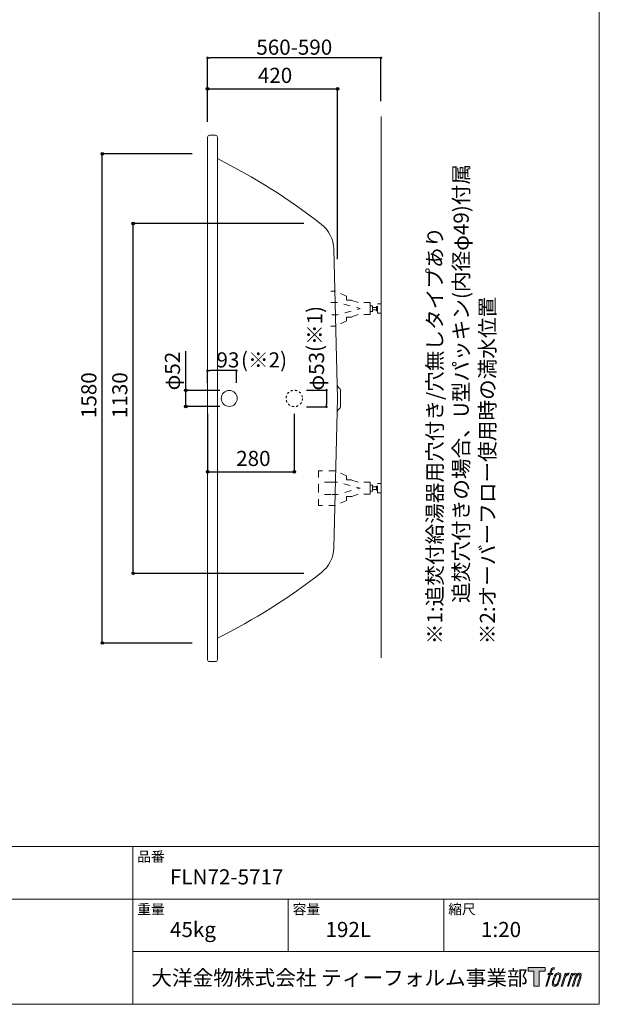
# Model space of a CAD drawing. Units: millimetres. Extents: x -1950 to 1950, y -2856 to 2812.
# Drawn here: x 79 to 1950, y -2788 to 392 of the extents above; entities that cross this region are included whole.
import ezdxf

# ---------------------------------------------------------------- set-up
doc = ezdxf.new("R2010")
doc.units = ezdxf.units.MM
doc.header["$LTSCALE"] = 101.6
doc.header["$PDMODE"] = 1
doc.header["$PDSIZE"] = -2
doc.linetypes.add('STYLE_01', pattern=[0.41664, 0.20828, -0.20836])
doc.linetypes.add('STYLE_11', pattern=[0.138889, 0.069444, -0.069444])
for name, color, linetype in [('FLN72-5703', 7, 'Continuous'), ('FLN72-6311', 7, 'Continuous'), ('LOGO', 7, 'Continuous'), ('notes', 7, 'Continuous'), ('template', 7, 'Continuous')]:
    doc.layers.add(name, color=color, linetype=linetype)
doc.styles.add('ＭＳ ゴシック', font='msgothic.ttc', dxfattribs={"bigfont": 'ＭＳ ゴシック'})
doc.dimstyles.new('T-form線あり', dxfattribs={"dimtxt": 48.865234, "dimasz": 7.999512, "dimexe": 0, "dimexo": 50, "dimgap": 0.5, "dimtad": 1, "dimdec": 1, "dimzin": 11, "dimdsep": 46, "dimtxsty": 'ＭＳ ゴシック', "dimblk": 'DOT', "dimcen": 0, "dimazin": 0, "dimtfac": 1, "dimtdec": 1, "dimtix": 1, "dimtmove": 0, "dimatfit": 0, "dimldrblk": 'DOT', "dimfxl": 1, "dimfrac": 2, "dimtolj": 1, "dimtzin": 11, "dimarcsym": 0})
doc.dimstyles.new('Tform長さ固定', dxfattribs={"dimtxt": 48.865234, "dimasz": 7.999512, "dimexe": 0, "dimexo": 50, "dimgap": 0.5, "dimtad": 1, "dimdec": 1, "dimzin": 11, "dimdsep": 46, "dimtxsty": 'ＭＳ ゴシック', "dimblk": 'DOT', "dimcen": 0, "dimazin": 0, "dimtfac": 1, "dimtdec": 1, "dimtix": 1, "dimtmove": 0, "dimatfit": 0, "dimldrblk": 'DOT', "dimfxl": 1, "dimfrac": 2, "dimtolj": 1, "dimtzin": 11, "dimarcsym": 0})

# ---------------------------------------------------------------- blocks, each defined once
blk = doc.blocks.new('*D13')
at = {"linetype": 'Continuous', "lineweight": -2}
h = blk.add_hatch(color=0, dxfattribs=at)
edge = h.paths.add_edge_path()
edge.add_arc((345.3, -41.4), 4, 0, 360, ccw=False)
h = blk.add_hatch(color=0, dxfattribs=at)
edge = h.paths.add_edge_path()
edge.add_arc((345.3, -1621.4), 4, 0, 360, ccw=False)
at = {"color": 0, "linetype": 'Continuous', "lineweight": -2}
for p, q in [((635.2, -41.4), (345.3, -41.4)), ((345.3, -1621.4), (345.3, -41.4)), ((635.2, -1621.4), (345.3, -1621.4))]:
    blk.add_line(p, q, dxfattribs=at)
for centre in [(345.3, -41.4), (345.3, -1621.4)]:
    blk.add_circle(centre, 4, dxfattribs=at)
at = {"layer": 'Defpoints', "color": 0, "lineweight": 0}
for p in [(685.2, -41.4), (345.3, -1621.4), (685.2, -1621.4)]:
    blk.add_point(p, dxfattribs=at)
at = {"color": 0, "insert": (277.5, -894.9), "char_height": 48.87, "attachment_point": 1, "rotation": 90, "line_spacing_factor": 0.782827, "style": 'ＭＳ ゴシック'}
blk.add_mtext('1580', dxfattribs=at)
blk = doc.blocks.new('_DOT')
at = {"color": 0, "linetype": 'ByBlock', "lineweight": -2}
blk.add_line((-0.5, 0), (-1, 0), dxfattribs=at)
at = {"color": 0, "linetype": 'ByBlock', "lineweight": -2, "const_width": 0.5}
blk.add_lwpolyline([(-0.25, 0, 1), (0.25, 0, 1)], format="xyb", close=True, dxfattribs=at)
blk = doc.blocks.new('*D14')
at = {"linetype": 'Continuous', "lineweight": -2}
h = blk.add_hatch(color=0, dxfattribs=at)
edge = h.paths.add_edge_path()
edge.add_arc((445.3, -266.4), 4, 0, 360, ccw=False)
h = blk.add_hatch(color=0, dxfattribs=at)
edge = h.paths.add_edge_path()
edge.add_arc((445.3, -1396.4), 4, 0, 360, ccw=False)
at = {"color": 0, "linetype": 'Continuous', "lineweight": -2}
for p, q in [((995.6, -266.4), (445.3, -266.4)), ((445.3, -1396.4), (445.3, -266.4)), ((995.6, -1396.4), (445.3, -1396.4))]:
    blk.add_line(p, q, dxfattribs=at)
for centre in [(445.3, -266.4), (445.3, -1396.4)]:
    blk.add_circle(centre, 4, dxfattribs=at)
at = {"layer": 'Defpoints', "color": 0, "lineweight": 0}
for p in [(1045.6, -266.4), (445.3, -1396.4), (1045.6, -1396.4)]:
    blk.add_point(p, dxfattribs=at)
at = {"color": 0, "insert": (377.5, -894.9), "char_height": 48.87, "attachment_point": 1, "rotation": 90, "line_spacing_factor": 0.782827, "style": 'ＭＳ ゴシック'}
blk.add_mtext('1130', dxfattribs=at)
blk = doc.blocks.new('*D15')
at = {"linetype": 'Continuous', "lineweight": -2}
h = blk.add_hatch(color=0, dxfattribs=at)
edge = h.paths.add_edge_path()
edge.add_arc((685.2, 168.5), 4, 0, 360, ccw=False)
h = blk.add_hatch(color=0, dxfattribs=at)
edge = h.paths.add_edge_path()
edge.add_arc((1105.2, 168.5), 4, 0, 360, ccw=False)
at = {"color": 0, "linetype": 'Continuous', "lineweight": -2}
for p, q in [((685.2, 62.2), (685.2, 168.5)), ((685.2, 168.5), (1105.2, 168.5)), ((1105.2, -382.1), (1105.2, 168.5))]:
    blk.add_line(p, q, dxfattribs=at)
for centre in [(685.2, 168.5), (1105.2, 168.5)]:
    blk.add_circle(centre, 4, dxfattribs=at)
at = {"layer": 'Defpoints', "color": 0, "lineweight": 0}
for p in [(685.2, 168.5), (685.2, 12.2), (1105.2, -432.1)]:
    blk.add_point(p, dxfattribs=at)
at = {"color": 0, "insert": (847.6, 236.3), "char_height": 48.87, "attachment_point": 1, "line_spacing_factor": 0.782827, "style": 'ＭＳ ゴシック'}
blk.add_mtext('420', dxfattribs=at)
blk = doc.blocks.new('*D16')
at = {"layer": 'Defpoints', "color": 0}
for p in [(685.2, 268.5), (1245.2, 78.6), (685.2, 12.2)]:
    blk.add_point(p, dxfattribs=at)
at = {"layer": 'notes', "color": 0, "linetype": 'Continuous', "lineweight": -2}
for p, q in [((685.2, 62.2), (685.2, 268.5)), ((1237.2, 268.5), (693.2, 268.5)), ((1245.2, 128.6), (1245.2, 268.5))]:
    blk.add_line(p, q, dxfattribs=at)
at = {"layer": 'notes', "color": 0, "lineweight": -2, "xscale": 7.99951171875, "yscale": 7.99951171875, "zscale": 7.99951171875, "rotation": 180}
blk.add_blockref('_DOT', (685.2, 268.5), dxfattribs=at)
at = {"layer": 'notes', "color": 0, "lineweight": -2, "xscale": 7.99951171875, "yscale": 7.99951171875, "zscale": 7.99951171875}
blk.add_blockref('_DOT', (1245.2, 268.5), dxfattribs=at)
at = {"layer": 'notes', "color": 0, "linetype": 'Continuous', "lineweight": 5, "insert": (965.2, 303), "char_height": 48.865, "attachment_point": 5, "style": 'ＭＳ ゴシック'}
blk.add_mtext('\\A1;560-590', dxfattribs=at)
blk = doc.blocks.new('*D40')
at = {"layer": 'Defpoints', "color": 0}
for p in [(685.2, -741.5), (685.2, -831.5), (778.2, -831.5)]:
    blk.add_point(p, dxfattribs=at)
at = {"layer": 'notes', "color": 0, "linetype": 'Continuous', "lineweight": -2}
for p, q in [((685.2, -781.5), (685.2, -741.5)), ((770.2, -741.5), (693.2, -741.5)), ((778.2, -781.5), (778.2, -741.5))]:
    blk.add_line(p, q, dxfattribs=at)
at = {"layer": 'notes', "color": 0, "lineweight": -2, "xscale": 7.99951171875, "yscale": 7.99951171875, "zscale": 7.99951171875, "rotation": 180}
blk.add_blockref('_DOT', (685.2, -741.5), dxfattribs=at)
at = {"layer": 'notes', "color": 0, "lineweight": -2, "xscale": 7.99951171875, "yscale": 7.99951171875, "zscale": 7.99951171875}
blk.add_blockref('_DOT', (778.2, -741.5), dxfattribs=at)
at = {"layer": 'notes', "color": 0, "linetype": 'Continuous', "lineweight": 5, "insert": (751, -707), "char_height": 48.87, "attachment_point": 5, "style": 'ＭＳ ゴシック'}
blk.add_mtext('\\A1;93', dxfattribs=at)
blk = doc.blocks.new('*D41')
at = {"layer": 'Defpoints', "color": 0}
for p in [(955.2, -805), (955.2, -858), (1069.4, -858)]:
    blk.add_point(p, dxfattribs=at)
at = {"layer": 'notes', "color": 0, "linetype": 'Continuous', "lineweight": -2}
for p, q in [((1005.2, -805), (1069.4, -805)), ((1069.4, -813), (1069.4, -850)), ((1005.2, -858), (1069.4, -858))]:
    blk.add_line(p, q, dxfattribs=at)
at = {"layer": 'notes', "color": 0, "lineweight": -2, "xscale": 7.99951171875, "yscale": 7.99951171875, "zscale": 7.99951171875}
for p, rotation in [((1069.4, -805), 90), ((1069.4, -858), 270)]:
    blk.add_blockref('_DOT', p, dxfattribs=dict(at, rotation=rotation))
at = {"layer": 'notes', "color": 0, "linetype": 'Continuous', "lineweight": 5, "insert": (1037, -743.6), "char_height": 48.87, "attachment_point": 5, "rotation": 90, "style": 'ＭＳ ゴシック'}
blk.add_mtext('\\A1;φ53', dxfattribs=at)
blk = doc.blocks.new('*D19')
at = {"linetype": 'Continuous', "lineweight": -2}
h = blk.add_hatch(color=0, dxfattribs=at)
edge = h.paths.add_edge_path()
edge.add_arc((685.3, -1068.5), 4, 0, 360, ccw=False)
h = blk.add_hatch(color=0, dxfattribs=at)
edge = h.paths.add_edge_path()
edge.add_arc((965.3, -1068.5), 4, 0, 360, ccw=False)
at = {"color": 0, "linetype": 'Continuous', "lineweight": -2}
for p, q in [((685.3, -881.5), (685.3, -1068.5)), ((965.3, -881.4), (965.3, -1068.5)), ((685.3, -1068.5), (965.3, -1068.5))]:
    blk.add_line(p, q, dxfattribs=at)
for centre in [(685.3, -1068.5), (965.3, -1068.5)]:
    blk.add_circle(centre, 4, dxfattribs=at)
at = {"layer": 'Defpoints', "color": 0, "lineweight": 0}
for p in [(685.3, -831.5), (965.3, -831.4), (685.3, -1068.5)]:
    blk.add_point(p, dxfattribs=at)
at = {"color": 0, "insert": (777.6, -1000.7), "char_height": 48.87, "attachment_point": 1, "line_spacing_factor": 0.782827, "style": 'ＭＳ ゴシック'}
blk.add_mtext('280', dxfattribs=at)
blk = doc.blocks.new('*D20')
at = {"linetype": 'Continuous', "lineweight": -2}
h = blk.add_hatch(color=0, dxfattribs=at)
edge = h.paths.add_edge_path()
edge.add_arc((615.2, -805.5), 4, 0, 360, ccw=False)
h = blk.add_hatch(color=0, dxfattribs=at)
edge = h.paths.add_edge_path()
edge.add_arc((615.2, -857.5), 4, 0, 360, ccw=False)
at = {"color": 0, "linetype": 'Continuous', "lineweight": -2}
for p, q in [((615.2, -805.5), (615.2, -678.4)), ((725.3, -805.5), (615.2, -805.5)), ((615.2, -857.5), (615.2, -805.5)), ((725.3, -857.5), (615.2, -857.5))]:
    blk.add_line(p, q, dxfattribs=at)
for centre in [(615.2, -805.5), (615.2, -857.5)]:
    blk.add_circle(centre, 4, dxfattribs=at)
at = {"layer": 'Defpoints', "color": 0, "lineweight": 0}
for p in [(775.3, -805.5), (615.2, -857.5), (775.3, -857.5)]:
    blk.add_point(p, dxfattribs=at)
at = {"color": 0, "insert": (547.5, -805.4), "char_height": 48.87, "attachment_point": 1, "rotation": 90, "line_spacing_factor": 0.782827, "style": 'ＭＳ ゴシック'}
blk.add_mtext('φ52', dxfattribs=at)
blk = doc.blocks.new('グループ-6')
at = {"color": 7, "linetype": 'Continuous', "lineweight": 15}
blk.add_circle((755.2, -831.4), 26, dxfattribs=at)
blk = doc.blocks.new('グループ-8')
at = {"color": 7, "linetype": 'STYLE_01', "lineweight": 5}
for points in [[(1210.6, -541.4), (1210.6, -522), (1171.2, -522), (1149.8, -514.4), (1133.6, -514.4), (1133.6, -501.6), (1098.2, -485.3), (1083.6, -485.3)], [(1210.6, -541.4), (1210.6, -560.8), (1171.2, -560.8), (1149.8, -568.5), (1133.6, -568.5), (1133.6, -581.3), (1098.2, -597.6), (1083.6, -597.6)]]:
    blk.add_lwpolyline(points, dxfattribs=at)
at = {"color": 7, "linetype": 'STYLE_01', "lineweight": 5, "flags": 128}
blk.add_lwpolyline([(1083.6, -521.4), (1103.3, -521.4), (1177.9, -541.4), (1103.3, -561.5), (1083.6, -561.5)], dxfattribs=at)
at = {"color": 7, "linetype": 'STYLE_01', "lineweight": 5}
for points in [[(1210.6, -531.9), (1218.1, -531.9), (1218.1, -550.9), (1210.6, -550.9)], [(1218.1, -537.4), (1231.2, -537.4), (1231.2, -545.4), (1218.1, -545.4)], [(1231.2, -534.8), (1234.3, -534.8), (1234.3, -548.1), (1231.2, -548.1)], [(1234.3, -526.4), (1245.3, -526.4), (1245.3, -556.4), (1234.3, -556.4)]]:
    blk.add_lwpolyline(points, close=True, dxfattribs=at)
blk = doc.blocks.new('グループ-9')
at = {"color": 7, "linetype": 'STYLE_01', "lineweight": 5}
for points in [[(1210.6, -1121.4), (1210.6, -1102), (1171.2, -1102), (1149.8, -1094.4), (1133.6, -1094.4), (1133.6, -1081.6), (1098.2, -1065.3), (1042.9, -1065.3), (1042.9, -1121.4)], [(1210.6, -1121.4), (1210.6, -1140.8), (1171.2, -1140.8), (1149.8, -1148.5), (1133.6, -1148.5), (1133.6, -1161.3), (1098.2, -1177.6), (1042.9, -1177.6), (1042.9, -1121.4)]]:
    blk.add_lwpolyline(points, dxfattribs=at)
blk = doc.blocks.new('グループ-10')
at = {"color": 7, "linetype": 'STYLE_01', "lineweight": 5}
for p, q in [((1083.6, -1101.4), (1042.9, -1101.4)), ((1083.6, -1141.5), (1042.9, -1141.5))]:
    blk.add_line(p, q, dxfattribs=at)
at = {"color": 7, "linetype": 'STYLE_01', "lineweight": 5, "flags": 128}
blk.add_lwpolyline([(1083.6, -1101.4), (1103.3, -1101.4), (1177.9, -1121.4), (1103.3, -1141.5), (1083.6, -1141.5)], dxfattribs=at)
at = {"color": 7, "linetype": 'STYLE_01', "lineweight": 5}
for points in [[(1210.6, -1111.9), (1218.1, -1111.9), (1218.1, -1130.9), (1210.6, -1130.9)], [(1234.3, -1106.4), (1245.3, -1106.4), (1245.3, -1136.4), (1234.3, -1136.4)], [(1218.1, -1117.4), (1231.2, -1117.4), (1231.2, -1125.4), (1218.1, -1125.4)], [(1231.2, -1114.8), (1234.3, -1114.8), (1234.3, -1128.1), (1231.2, -1128.1)]]:
    blk.add_lwpolyline(points, close=True, dxfattribs=at)
at = {"color": 7}
blk.add_blockref('グループ-9', (0, 0), dxfattribs=at)
blk = doc.blocks.new('block 4')
at = {"layer": 'LOGO', "true_color": 0x221814}
h = blk.add_hatch(color=250, dxfattribs=at)
h.dxf.hatch_style = 2
h.paths.add_polyline_path([(83.8, 167.6), (83.8, 159.8), (71.4, 159.8), (71.4, 127.8), (60.4, 127.8), (60.4, 159.8), (48.2, 159.8), (48.2, 167.6)])
at = {"layer": 'LOGO', "lineweight": 0}
blk.add_lwpolyline([(83.8, 167.6), (83.8, 159.8), (71.4, 159.8), (71.4, 127.8), (60.4, 127.8), (60.4, 159.8), (48.2, 159.8), (48.2, 167.6), (83.8, 167.6)], dxfattribs=at)
blk = doc.blocks.new('block 5')
at = {"layer": 'LOGO', "true_color": 0x221814}
h = blk.add_hatch(color=250, dxfattribs=at)
h.dxf.hatch_style = 2
edge = h.paths.add_edge_path()
edge.add_spline(control_points=[(100.5, 166.7), (102, 167.1), (104, 166.8), (104, 166.8), (104, 166.8), (103, 163.9), (103, 163.9), (103, 163.9), (101.1, 164.4), (99.6, 163.2), (98.4, 162.3), (97.7, 159.8), (97.4, 158.9), (97.4, 158.9), (96.1, 154.9), (96.1, 154.9), (96.1, 154.9), (100.3, 154.9), (100.3, 154.9), (100.3, 154.9), (99.6, 152.4), (99.6, 152.4), (99.6, 152.4), (95.4, 152.4), (95.4, 152.4), (95.4, 152.4), (87.8, 127.8), (87.8, 127.8), (87.8, 127.8), (85.4, 127.8), (85.4, 127.8), (85.4, 127.8), (93, 152.4), (93, 152.4), (93, 152.4), (89.9, 152.4), (89.9, 152.4), (89.9, 152.4), (90.5, 154.9), (90.5, 154.9), (90.5, 154.9), (93.7, 154.9), (93.7, 154.9), (93.7, 154.9), (94.8, 158.4), (94.8, 158.4), (95.7, 161.3), (96.5, 162.8), (97.2, 164), (97.8, 165.2), (99.1, 166.3), (100.5, 166.7)], knot_values=[0, 0, 0, 0, 1, 1, 1, 2, 2, 2, 3, 3, 3, 4, 4, 4, 5, 5, 5, 6, 6, 6, 7, 7, 7, 8, 8, 8, 9, 9, 9, 10, 10, 10, 11, 11, 11, 12, 12, 12, 13, 13, 13, 14, 14, 14, 15, 15, 15, 16, 16, 16, 17, 17, 17, 17], degree=3, periodic=1)
h = blk.add_hatch(color=250, dxfattribs=at)
h.dxf.hatch_style = 2
edge = h.paths.add_edge_path()
edge.add_spline(control_points=[(101.6, 132.8), (101.6, 134.7), (102.2, 138.1), (103.7, 142.5), (105.8, 148.6), (107.1, 150.8), (108.2, 151.9), (109.7, 153.5), (111.9, 153.5), (112.5, 153.5), (113.4, 153.3), (114.7, 152.8), (114.7, 150.8), (114.8, 149.1), (114.3, 145.9), (112.6, 140.9), (110.6, 135.2), (109.5, 132.9), (108.5, 131.9), (106.7, 130.1), (104.8, 130.2), (104.5, 130.2), (104.2, 130.2), (101.6, 130.6), (101.6, 132.8)], knot_values=[0, 0, 0, 0, 1, 1, 1, 2, 2, 2, 3, 3, 3, 4, 4, 4, 5, 5, 5, 6, 6, 6, 7, 7, 7, 8, 8, 8, 8], degree=3, periodic=1)
edge = h.paths.add_edge_path()
edge.add_spline(control_points=[(106.3, 153.4), (104.8, 151.5), (103.7, 149.9), (101.9, 144.6), (100.3, 139.8), (99.2, 136.3), (99.1, 132), (98.9, 128.9), (100.9, 127.8), (103.7, 127.8), (104.9, 127.8), (108, 127.9), (110.2, 130.6), (111.7, 132.5), (113.2, 134.5), (115.1, 140.9), (116.6, 146.4), (117.7, 149.9), (117.6, 151.9), (117.6, 151.9), (117.6, 151.9), (117.6, 151.9), (117.1, 155.2), (114.7, 155.9), (113.3, 155.9), (112, 155.9), (108.3, 156.1), (106.3, 153.4)], knot_values=[0, 0, 0, 0, 1, 1, 1, 2, 2, 2, 3, 3, 3, 4, 4, 4, 5, 5, 5, 6, 6, 6, 7, 7, 7, 8, 8, 8, 9, 9, 9, 9], degree=3, periodic=1)
h = blk.add_hatch(color=250, dxfattribs=at)
h.dxf.hatch_style = 2
edge = h.paths.add_edge_path()
edge.add_spline(control_points=[(126.4, 154.8), (126.4, 154.8), (128.8, 154.8), (128.8, 154.8), (128.8, 154.8), (127.7, 151.3), (127.7, 151.3), (128.6, 152.3), (129.9, 153.6), (131, 154.3), (132.7, 155.3), (133.7, 155.4), (134.7, 155.4), (134.7, 155.4), (133.7, 152), (133.7, 152), (133, 152.3), (130.9, 151.8), (129.7, 150.9), (128.7, 150.1), (127.9, 149.5), (127, 147.8), (126.2, 146.2), (125.5, 143.5), (124.3, 139.7), (124.3, 139.7), (120.6, 127.8), (120.6, 127.8), (120.6, 127.8), (118.2, 127.8), (118.2, 127.8), (118.2, 127.8), (126.4, 154.8), (126.4, 154.8)], knot_values=[0, 0, 0, 0, 1, 1, 1, 2, 2, 2, 3, 3, 3, 4, 4, 4, 5, 5, 5, 6, 6, 6, 7, 7, 7, 8, 8, 8, 9, 9, 9, 10, 10, 10, 11, 11, 11, 11], degree=3, periodic=1)
h = blk.add_hatch(color=250, dxfattribs=at)
h.dxf.hatch_style = 2
edge = h.paths.add_edge_path()
edge.add_spline(control_points=[(139.9, 154.8), (139.9, 154.8), (142, 154.8), (142, 154.8), (142, 154.8), (141, 151.3), (141, 151.3), (141.9, 152.8), (142.7, 153.4), (143.9, 154.3), (145, 155.1), (146.3, 155.3), (147.2, 155.3), (148.4, 155.3), (149.5, 155.1), (150.1, 153.8), (150.5, 152.8), (150.5, 152.7), (150.4, 150.8), (151.6, 152.8), (152.4, 153.6), (153.9, 154.5), (155.4, 155.3), (156.3, 155.4), (157.4, 155.2), (158.9, 155), (159.9, 154.4), (160.4, 152.8), (160.9, 151.1), (160.6, 150.2), (160, 147.6), (159.7, 146.4), (159.3, 144.9), (158.7, 143.2), (158.7, 143.2), (153.9, 127.8), (153.9, 127.8), (153.9, 127.8), (151.4, 127.8), (151.4, 127.8), (151.4, 127.8), (155.6, 141.3), (155.6, 141.3), (156.5, 144.1), (157.1, 146.2), (157.4, 147.4), (157.8, 149.1), (158, 149.6), (157.8, 150.8), (157.6, 151.8), (157.1, 152.6), (156.1, 152.6), (155.1, 152.6), (154.3, 152.4), (153.2, 151.3), (152, 150.1), (151.1, 148.8), (150.3, 147.2), (149.6, 145.7), (148.9, 143.7), (148.1, 141.3), (148.1, 141.3), (143.9, 127.8), (143.9, 127.8), (143.9, 127.8), (141.5, 127.8), (141.5, 127.8), (141.5, 127.8), (146.3, 143.2), (146.3, 143.2), (146.8, 144.8), (147.2, 146.2), (147.5, 147.2), (147.9, 149), (148, 150.2), (147.7, 151.3), (147.4, 152.4), (146.8, 152.7), (145.9, 152.7), (145.1, 152.7), (144.3, 152.3), (143.5, 151.7), (142.3, 150.8), (141.9, 150.1), (141.4, 149.3), (140.6, 148.2), (140.3, 147.5), (139.7, 145.8), (139.1, 144.2), (138.5, 142.3), (138.1, 141), (138.1, 141), (133.9, 127.8), (133.9, 127.8), (133.9, 127.8), (131.4, 127.8), (131.4, 127.8), (131.4, 127.8), (139.9, 154.8), (139.9, 154.8)], knot_values=[0, 0, 0, 0, 1, 1, 1, 2, 2, 2, 3, 3, 3, 4, 4, 4, 5, 5, 5, 6, 6, 6, 7, 7, 7, 8, 8, 8, 9, 9, 9, 10, 10, 10, 11, 11, 11, 12, 12, 12, 13, 13, 13, 14, 14, 14, 15, 15, 15, 16, 16, 16, 17, 17, 17, 18, 18, 18, 19, 19, 19, 20, 20, 20, 21, 21, 21, 22, 22, 22, 23, 23, 23, 24, 24, 24, 25, 25, 25, 26, 26, 26, 27, 27, 27, 28, 28, 28, 29, 29, 29, 30, 30, 30, 31, 31, 31, 32, 32, 32, 33, 33, 33, 33], degree=3, periodic=1)
at = {"layer": 'LOGO', "lineweight": 0}
for points, knots in [([(100.5, 166.7), (102, 167.1), (104, 166.8), (104, 166.8), (104, 166.8), (103, 163.9), (103, 163.9), (103, 163.9), (101.1, 164.4), (99.6, 163.2), (98.4, 162.3), (97.7, 159.8), (97.4, 158.9), (97.4, 158.9), (96.1, 154.9), (96.1, 154.9), (96.1, 154.9), (100.3, 154.9), (100.3, 154.9), (100.3, 154.9), (99.6, 152.4), (99.6, 152.4), (99.6, 152.4), (95.4, 152.4), (95.4, 152.4), (95.4, 152.4), (87.8, 127.8), (87.8, 127.8), (87.8, 127.8), (85.4, 127.8), (85.4, 127.8), (85.4, 127.8), (93, 152.4), (93, 152.4), (93, 152.4), (89.9, 152.4), (89.9, 152.4), (89.9, 152.4), (90.5, 154.9), (90.5, 154.9), (90.5, 154.9), (93.7, 154.9), (93.7, 154.9), (93.7, 154.9), (94.8, 158.4), (94.8, 158.4), (95.7, 161.3), (96.5, 162.8), (97.2, 164), (97.8, 165.2), (99.1, 166.3), (100.5, 166.7)], [0, 0, 0, 0, 1, 1, 1, 2, 2, 2, 3, 3, 3, 4, 4, 4, 5, 5, 5, 6, 6, 6, 7, 7, 7, 8, 8, 8, 9, 9, 9, 10, 10, 10, 11, 11, 11, 12, 12, 12, 13, 13, 13, 14, 14, 14, 15, 15, 15, 16, 16, 16, 17, 17, 17, 17]), ([(106.3, 153.4), (104.8, 151.5), (103.7, 149.9), (101.9, 144.6), (100.3, 139.8), (99.2, 136.3), (99.1, 132), (98.9, 128.9), (100.9, 127.8), (103.7, 127.8), (104.9, 127.8), (108, 127.9), (110.2, 130.6), (111.7, 132.5), (113.2, 134.5), (115.1, 140.9), (116.6, 146.4), (117.7, 149.9), (117.6, 151.9), (117.6, 151.9), (117.6, 151.9), (117.6, 151.9), (117.1, 155.2), (114.7, 155.9), (113.3, 155.9), (112, 155.9), (108.3, 156.1), (106.3, 153.4)], [0, 0, 0, 0, 1, 1, 1, 2, 2, 2, 3, 3, 3, 4, 4, 4, 5, 5, 5, 6, 6, 6, 7, 7, 7, 8, 8, 8, 9, 9, 9, 9]), ([(101.6, 132.8), (101.6, 134.7), (102.2, 138.1), (103.7, 142.5), (105.8, 148.6), (107.1, 150.8), (108.2, 151.9), (109.7, 153.5), (111.9, 153.5), (112.5, 153.5), (113.4, 153.3), (114.7, 152.8), (114.7, 150.8), (114.8, 149.1), (114.3, 145.9), (112.6, 140.9), (110.6, 135.2), (109.5, 132.9), (108.5, 131.9), (106.7, 130.1), (104.8, 130.2), (104.5, 130.2), (104.2, 130.2), (101.6, 130.6), (101.6, 132.8)], [0, 0, 0, 0, 1, 1, 1, 2, 2, 2, 3, 3, 3, 4, 4, 4, 5, 5, 5, 6, 6, 6, 7, 7, 7, 8, 8, 8, 8]), ([(126.4, 154.8), (126.4, 154.8), (128.8, 154.8), (128.8, 154.8), (128.8, 154.8), (127.7, 151.3), (127.7, 151.3), (128.6, 152.3), (129.9, 153.6), (131, 154.3), (132.7, 155.3), (133.7, 155.4), (134.7, 155.4), (134.7, 155.4), (133.7, 152), (133.7, 152), (133, 152.3), (130.9, 151.8), (129.7, 150.9), (128.7, 150.1), (127.9, 149.5), (127, 147.8), (126.2, 146.2), (125.5, 143.5), (124.3, 139.7), (124.3, 139.7), (120.6, 127.8), (120.6, 127.8), (120.6, 127.8), (118.2, 127.8), (118.2, 127.8), (118.2, 127.8), (126.4, 154.8), (126.4, 154.8)], [0, 0, 0, 0, 1, 1, 1, 2, 2, 2, 3, 3, 3, 4, 4, 4, 5, 5, 5, 6, 6, 6, 7, 7, 7, 8, 8, 8, 9, 9, 9, 10, 10, 10, 11, 11, 11, 11]), ([(139.9, 154.8), (139.9, 154.8), (142, 154.8), (142, 154.8), (142, 154.8), (141, 151.3), (141, 151.3), (141.9, 152.8), (142.7, 153.4), (143.9, 154.3), (145, 155.1), (146.3, 155.3), (147.2, 155.3), (148.4, 155.3), (149.5, 155.1), (150.1, 153.8), (150.5, 152.8), (150.5, 152.7), (150.4, 150.8), (151.6, 152.8), (152.4, 153.6), (153.9, 154.5), (155.4, 155.3), (156.3, 155.4), (157.4, 155.2), (158.9, 155), (159.9, 154.4), (160.4, 152.8), (160.9, 151.1), (160.6, 150.2), (160, 147.6), (159.7, 146.4), (159.3, 144.9), (158.7, 143.2), (158.7, 143.2), (153.9, 127.8), (153.9, 127.8), (153.9, 127.8), (151.4, 127.8), (151.4, 127.8), (151.4, 127.8), (155.6, 141.3), (155.6, 141.3), (156.5, 144.1), (157.1, 146.2), (157.4, 147.4), (157.8, 149.1), (158, 149.6), (157.8, 150.8), (157.6, 151.8), (157.1, 152.6), (156.1, 152.6), (155.1, 152.6), (154.3, 152.4), (153.2, 151.3), (152, 150.1), (151.1, 148.8), (150.3, 147.2), (149.6, 145.7), (148.9, 143.7), (148.1, 141.3), (148.1, 141.3), (143.9, 127.8), (143.9, 127.8), (143.9, 127.8), (141.5, 127.8), (141.5, 127.8), (141.5, 127.8), (146.3, 143.2), (146.3, 143.2), (146.8, 144.8), (147.2, 146.2), (147.5, 147.2), (147.9, 149), (148, 150.2), (147.7, 151.3), (147.4, 152.4), (146.8, 152.7), (145.9, 152.7), (145.1, 152.7), (144.3, 152.3), (143.5, 151.7), (142.3, 150.8), (141.9, 150.1), (141.4, 149.3), (140.6, 148.2), (140.3, 147.5), (139.7, 145.8), (139.1, 144.2), (138.5, 142.3), (138.1, 141), (138.1, 141), (133.9, 127.8), (133.9, 127.8), (133.9, 127.8), (131.4, 127.8), (131.4, 127.8), (131.4, 127.8), (139.9, 154.8), (139.9, 154.8)], [0, 0, 0, 0, 1, 1, 1, 2, 2, 2, 3, 3, 3, 4, 4, 4, 5, 5, 5, 6, 6, 6, 7, 7, 7, 8, 8, 8, 9, 9, 9, 10, 10, 10, 11, 11, 11, 12, 12, 12, 13, 13, 13, 14, 14, 14, 15, 15, 15, 16, 16, 16, 17, 17, 17, 18, 18, 18, 19, 19, 19, 20, 20, 20, 21, 21, 21, 22, 22, 22, 23, 23, 23, 24, 24, 24, 25, 25, 25, 26, 26, 26, 27, 27, 27, 28, 28, 28, 29, 29, 29, 30, 30, 30, 31, 31, 31, 32, 32, 32, 33, 33, 33, 33])]:
    blk.add_open_spline(points, degree=3, knots=knots, dxfattribs=at)
blk = doc.blocks.new('block 3')
at = {"layer": 'LOGO'}
for name in ['block 4', 'block 5']:
    blk.add_blockref(name, (0, 0), dxfattribs=at)
blk = doc.blocks.new('名称未設定-1')
at = {"layer": 'LOGO'}
blk.add_blockref('block 3', (0, 0), dxfattribs=at)

msp = doc.modelspace()

# ---------------------------------------------------------------- linework, layer by layer
at = {"layer": 'FLN72-5703', "color": 7, "linetype": 'Continuous', "lineweight": 15}
for p, q in [((1245.26, -1669.07), (1245.25, 78.6)), ((685.24, -1675.43), (685.24, 12.57)), ((691.24, 18.57), (711.24, 18.57)), ((717.24, 12.57), (717.24, -1675.43)), ((1105.24, -831.43), (1092.6, -348.68)), ((1114.05, -804.48), (1114.05, -858.38)), ((1105.24, -831.43), (1092.6, -1314.18)), ((691.24, -1681.43), (711.24, -1681.43))]:
    msp.add_line(p, q, dxfattribs=at)
at = {"layer": 'FLN72-5703', "color": 7, "linetype": 'STYLE_11', "lineweight": 15}
msp.add_circle((965.26, -831.43), 26.5, dxfattribs=at)
at = {"layer": 'FLN72-5703', "color": 7, "linetype": 'Continuous', "lineweight": 15}
for centre, radius, start, end in [((691.24, 12.57), 6, 90, 183.10739), ((711.24, 12.57), 6, 0, 90), ((-177.95, -1845.56), 2000, 52.04205, 63.41058), ((987.63, -351.43), 105, 1.49997, 52.04184), ((1118.05, -786.04), 14, 183.29211, 236.95175), ((1106.05, -804.48), 8, 0, 56.94714), ((1106.05, -858.38), 8, 303.05281, 0), ((1118.05, -876.82), 14, 123.04824, 176.70788), ((987.63, -1311.43), 105, 307.9581, 358.50003), ((-177.95, 182.71), 2000, 296.5894, 307.95795), ((691.24, -1675.43), 6, 180, 270), ((711.24, -1675.43), 6, 270, 0)]:
    msp.add_arc(centre, radius, start, end, dxfattribs=at)
at = {"layer": 'FLN72-5703', "color": 20, "linetype": 'Continuous', "lineweight": 5}
msp.add_point((1045.26, -831.43), dxfattribs=at)
at = {"layer": 'template', "color": 7, "linetype": 'Continuous', "lineweight": 5}
for p, q in [((1950, -2278), (-1950, -2278)), ((444, -2788), (444, -2278)), ((1950, -2448), (-1950, -2448)), ((946, -2618), (946, -2448)), ((1448, -2618), (1448, -2448)), ((1950, -2618), (444, -2618))]:
    msp.add_line(p, q, dxfattribs=at)
at = {"layer": 'template', "color": 7, "linetype": 'Continuous', "lineweight": 5, "flags": 128}
msp.add_lwpolyline([(1950, 2812), (-1950, 2812), (-1950, -2788), (1950, -2788), (1950, 2812)], dxfattribs=at)

# ---------------------------------------------------------------- block references
at = {"layer": 'FLN72-5703', "color": 7}
for name in ['グループ-8', 'グループ-6', 'グループ-10']:
    msp.add_blockref(name, (0, 0), dxfattribs=at)
at = {"layer": 'template', "linetype": 'Continuous', "lineweight": 0, "xscale": 1.524, "yscale": 1.524, "zscale": 1.524}
msp.add_blockref('名称未設定-1', (1646.99, -2924.46), dxfattribs=at)

# ---------------------------------------------------------------- texts
at = {"layer": 'FLN72-6311', "color": 7, "insert": (1006.79, -681.39), "char_height": 48.8652, "attachment_point": 1, "rotation": 90, "line_spacing_factor": 0.782827, "style": 'ＭＳ ゴシック'}
msp.add_mtext('{(\\fメイリオ|b0|i0|c0|p0;※\\fＭＳ ゴシック|b0|i0|c0|p0;1)}', dxfattribs=at)
at = {"layer": 'FLN72-6311', "color": 7, "insert": (793.23, -682.6), "char_height": 48.8652, "attachment_point": 1, "line_spacing_factor": 0.782827, "style": 'ＭＳ ゴシック'}
msp.add_mtext('{(\\fメイリオ|b0|i0|c0|p0;※\\fＭＳ ゴシック|b0|i0|c0|p0;2)}', dxfattribs=at)
at = {"layer": 'notes', "color": 7, "insert": (1394.42, -1625.21), "char_height": 55.5625, "attachment_point": 1, "rotation": 90, "line_spacing_factor": 1.043769, "style": 'ＭＳ ゴシック'}
msp.add_mtext('{\\fメイリオ|b0|i0|c0|p0;\\H0.8795x;※\\fＭＳ ゴシック|b0|i0|c0|p0;1:追焚付給湯器用穴付き/穴無しタイプあり\\P\u3000\u3000追焚穴付きの場合、U型パッキン(内径φ49)付属\\P\\fメイリオ|b0|i0|c0|p0;※\\fＭＳ ゴシック|b0|i0|c0|p0;2:オーバーフロー使用時の満水位置}', dxfattribs=at)
at = {"layer": 'template', "color": 7, "attachment_point": 1, "line_spacing_factor": 0.782827, "style": 'ＭＳ ゴシック'}
for s, insert, char_height in [('品番', (458, -2294.83), 32.577), ('{FLN72-5717}', (564, -2351.99), 48.8652), ('重量', (458, -2464.83), 32.577), ('容量', (960, -2464.83), 32.577), ('縮尺', (1462, -2464.83), 32.577), ('{45kg}', (564, -2521.99), 48.865), ('{192L}', (1066, -2521.99), 48.865), ('1:20', (1568, -2521.99), 48.865), ('大洋金物株式会社 ティーフォルム事業部', (503.74, -2677.82), 48.8652)]:
    msp.add_mtext(s, dxfattribs=dict(at, insert=insert, char_height=char_height))

# ---------------------------------------------------------------- dimensions: what is measured, and where the dimension line sits
at = {"layer": 'notes', "color": 7, "linetype": 'Continuous', "lineweight": 5}
for base, p1, p2, override, picture, middle in [((685.25, 268.54), (1245.25, 78.6), (685.25, 12.25), {"dimgap": 10, "dimpost": '<>-590', "dimtxsty": 'ＭＳ ゴシック', "dimtmove": 2}, '*D16', (965.25, 302.97)), ((685.25, 168.54), (1105.25, -432.09), (685.25, 12.25), {"dimgap": 10, "dimpost": '<>', "dimtxsty": 'ＭＳ ゴシック', "dimtmove": 2}, '*D15', (895.25, 168.54)), ((685.28, -1068.46), (965.26, -831.43), (685.28, -831.48), {"dimgap": 10, "dimpost": '<>', "dimtxsty": 'ＭＳ ゴシック', "dimtmove": 2}, '*D19', (825.27, -1068.46))]:
    dim = msp.add_linear_dim(base=base, p1=p1, p2=p2, dimstyle='T-form線あり', override=override, dxfattribs=at)
    dim.commit()
    dim.dimension.update_dxf_attribs({"geometry": picture, "text_midpoint": middle})
for base, p1, p2, picture, middle in [((345.25, -1621.39), (685.24, -41.39), (685.24, -1621.39), '*D13', (345.25, -831.39)), ((445.25, -1396.39), (1045.56, -266.39), (1045.56, -1396.39), '*D14', (445.25, -831.39))]:
    dim = msp.add_linear_dim(base=base, p1=p1, p2=p2, angle=90, dimstyle='T-form線あり', override={"dimgap": 10, "dimpost": '<>', "dimtxsty": 'ＭＳ ゴシック', "dimtmove": 2}, dxfattribs=at)
    dim.commit()
    dim.dimension.update_dxf_attribs({"geometry": picture, "text_midpoint": middle})
for base, p1, p2, dimstyle, picture, middle, dimtype in [((615.24, -857.48), (775.31, -805.48), (775.31, -857.48), 'T-form線あり', '*D20', (605.24, -854.91), 128), ((1069.38, -857.98), (955.24, -804.98), (955.24, -857.98), 'Tform長さ固定', '*D41', (1036.99, -743.57), 160)]:
    dim = msp.add_linear_dim(base=base, p1=p1, p2=p2, angle=90, dimstyle=dimstyle, override={"dimgap": 10, "dimpost": 'φ<>', "dimtxsty": 'ＭＳ ゴシック', "dimtix": 0, "dimtmove": 2}, dxfattribs=at)
    dim.commit()
    dim.dimension.update_dxf_attribs({"geometry": picture, "text_midpoint": middle, "dimtype": dimtype})
dim = msp.add_linear_dim(base=(685.24, -741.46), p1=(778.24, -831.48), p2=(685.24, -831.48), dimstyle='Tform長さ固定', override={"dimgap": 10, "dimpost": '<>', "dimtxsty": 'ＭＳ ゴシック', "dimtix": 0, "dimtmove": 2}, dxfattribs=at)
dim.commit()
dim.dimension.update_dxf_attribs({"geometry": '*D40', "text_midpoint": (750.98, -707.03), "dimtype": 160})

doc.saveas('drawing.dxf')
